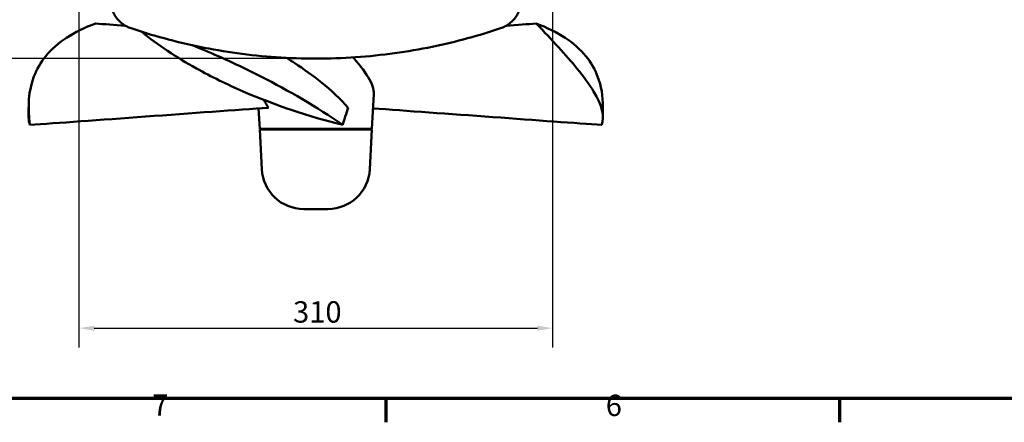
# Model space of a CAD drawing. Units: millimetres. Extents: x 0 to 2376, y 0 to 1680.
# Drawn here: x 354 to 999, y 24 to 288 of the extents above; entities that cross this region are included whole.
import ezdxf

# ---------------------------------------------------------------- set-up
doc = ezdxf.new("R2010")
doc.units = ezdxf.units.MM
doc.header["$LTSCALE"] = 4
for name, color, linetype, lineweight in [('Border (ISO)', 7, 'Continuous', 70), ('Dimension (ISO)', 7, 'Continuous', 25), ('Visible (ISO)', 7, 'Continuous', 50)]:
    doc.layers.add(name, color=color, linetype=linetype, lineweight=lineweight)
doc.styles.add('DEFAULT-ISO', font='tahoma.ttf')
doc.styles.add('Note Text (ISO)', font='tahoma.ttf')
doc.dimstyles.new('Default (ISO)', dxfattribs={"dimscale": 4, "dimtxt": 3.5, "dimasz": 2.5, "dimexe": 3.175, "dimexo": 1, "dimgap": 0.762, "dimtad": 1, "dimrnd": 1e-08, "dimzin": 0, "dimtxsty": 'Note Text (ISO)', "dimcen": 0.09, "dimdle": 10, "dimclrd": 256, "dimclre": 256, "dimclrt": 256, "dimazin": 0, "dimtfac": 1.001486, "dimtmove": 0, "dimatfit": 3, "dimfxl": 0, "dimtolj": 1, "dimtzin": 0, "dimlwd": -1, "dimlwe": -1, "dimarcsym": 0})

# ---------------------------------------------------------------- blocks, each defined once
blk = doc.blocks.new('Borders Default Border')
at = {"layer": 'Border (ISO)'}
for p, q in [((148.5, 10), (148.5, 6.1)), ((222.75, 10), (222.75, 6.1))]:
    blk.add_line(p, q, dxfattribs=at)
at = {"layer": 'Border (ISO)', "flags": 128}
blk.add_lwpolyline([(10, 10), (10, 410), (584, 410), (584, 10), (10, 10)], dxfattribs=at)
at = {"layer": 'Border (ISO)', "char_height": 3.5, "attachment_point": 7, "line_spacing_factor": 0.25, "style": 'DEFAULT-ISO'}
for s, insert in [('7', (110.29, 6.1)), ('6', (184.51, 6.03))]:
    blk.add_mtext(s, dxfattribs=dict(at, insert=insert))
blk = doc.blocks.new('*D15')
at = {"layer": 'Defpoints', "color": 0, "transparency": 16777216}
for p in [(393.16, 415.15), (703.27, 415.15), (703.27, 86.05)]:
    blk.add_point(p, dxfattribs=at)
at = {"layer": 'Dimension (ISO)', "transparency": 16777216}
for p, q in [((393.16, 411.15), (393.16, 73.35)), ((703.27, 411.15), (703.27, 73.35)), ((403.16, 86.05), (693.27, 86.05))]:
    blk.add_line(p, q, dxfattribs=at)
for points in [[(403.16, 87.72), (403.16, 84.39), (393.16, 86.05)], [(693.27, 87.72), (693.27, 84.39), (703.27, 86.05)]]:
    blk.add_solid(points, dxfattribs=at)
at = {"layer": 'Dimension (ISO)', "transparency": 16777216, "insert": (533.3, 103.68), "char_height": 14, "attachment_point": 1, "style": 'Note Text (ISO)'}
blk.add_mtext('\\A1;310', dxfattribs=at)
blk = doc.blocks.new('*D16')
at = {"layer": 'Defpoints', "color": 0, "transparency": 16777216}
for p in [(548.22, 567.74), (220.22, 262.57), (548.22, 262.57)]:
    blk.add_point(p, dxfattribs=at)
at = {"layer": 'Dimension (ISO)', "transparency": 16777216}
for p, q in [((544.22, 567.74), (207.52, 567.74)), ((220.22, 557.74), (220.22, 272.57)), ((544.22, 262.57), (207.52, 262.57))]:
    blk.add_line(p, q, dxfattribs=at)
for points in [[(218.55, 557.74), (221.88, 557.74), (220.22, 567.74)], [(218.55, 272.57), (221.88, 272.57), (220.22, 262.57)]]:
    blk.add_solid(points, dxfattribs=at)
at = {"layer": 'Dimension (ISO)', "transparency": 16777216, "insert": (202.59, 400.34), "char_height": 14, "attachment_point": 1, "rotation": 90, "style": 'Note Text (ISO)'}
blk.add_mtext('\\A1;305', dxfattribs=at)

msp = doc.modelspace()

# ---------------------------------------------------------------- linework, layer by layer
at = {"layer": 'Visible (ISO)'}
for p, q in [((584.936, 216.545), (586.213, 239.254)), ((360.217, 223.894), (360.217, 230.649)), ((511.497, 216.545), (510.743, 229.96)), ((736.217, 223.894), (736.217, 230.649)), ((511.497, 216.545), (584.936, 216.545)), ((584.926, 216.045), (511.507, 216.045)), ((512.867, 190.103), (511.507, 216.045)), ((513.943, 216.345), (514.024, 216.345)), ((513.943, 216.045), (513.943, 216.345)), ((514.024, 216.345), (514.224, 216.345)), ((514.224, 216.045), (514.224, 216.345)), ((514.224, 216.345), (514.337, 216.345)), ((514.337, 216.045), (514.337, 216.345)), ((514.337, 216.345), (514.821, 216.345)), ((514.821, 216.045), (514.821, 216.345)), ((514.821, 216.345), (514.914, 216.345)), ((514.914, 216.045), (514.914, 216.345)), ((514.914, 216.345), (515.015, 216.345)), ((515.015, 216.045), (515.015, 216.345)), ((515.015, 216.345), (515.325, 216.345)), ((515.325, 216.045), (515.325, 216.345)), ((515.325, 216.345), (515.43, 216.345)), ((515.43, 216.045), (515.43, 216.345)), ((515.43, 216.345), (515.74, 216.345)), ((515.74, 216.045), (515.74, 216.345)), ((515.74, 216.345), (515.846, 216.345)), ((515.846, 216.045), (515.846, 216.345)), ((515.846, 216.345), (516.12, 216.345)), ((516.12, 216.045), (516.12, 216.345)), ((516.861, 216.045), (516.861, 216.345)), ((516.929, 216.345), (517.123, 216.345)), ((517.123, 216.345), (517.623, 216.345)), ((517.123, 216.045), (517.123, 216.345)), ((517.623, 216.345), (518.107, 216.345)), ((517.623, 216.045), (517.623, 216.345)), ((518.107, 216.345), (518.553, 216.345)), ((518.107, 216.045), (518.107, 216.345)), ((518.553, 216.045), (518.553, 216.345)), ((518.654, 216.345), (518.83, 216.345)), ((518.83, 216.345), (518.957, 216.345)), ((518.83, 216.045), (518.83, 216.345)), ((518.957, 216.345), (519.257, 216.345)), ((518.957, 216.045), (518.957, 216.345)), ((519.257, 216.345), (519.465, 216.345)), ((519.257, 216.045), (519.257, 216.345)), ((519.465, 216.345), (519.532, 216.345)), ((519.465, 216.045), (519.465, 216.345)), ((521.217, 216.345), (521.217, 216.545)), ((522.49, 216.345), (522.498, 216.345)), ((522.49, 216.045), (522.49, 216.345)), ((522.498, 216.345), (523.067, 216.345)), ((522.498, 216.045), (522.498, 216.345)), ((523.067, 216.045), (523.067, 216.345)), ((523.148, 216.045), (523.148, 216.345)), ((575.217, 216.045), (575.217, 216.545)), ((575.217, 216.345), (575.644, 216.345)), ((575.644, 216.045), (575.644, 216.345)), ((576.21, 216.045), (576.21, 216.345)), ((576.83, 216.045), (576.83, 216.345)), ((576.83, 216.345), (576.91, 216.345)), ((576.91, 216.045), (576.91, 216.345)), ((577.411, 216.045), (577.411, 216.345)), ((577.411, 216.345), (577.491, 216.345)), ((577.491, 216.045), (577.491, 216.345)), ((578.127, 216.045), (578.127, 216.345)), ((578.127, 216.345), (578.302, 216.345)), ((578.302, 216.045), (578.302, 216.345)), ((578.753, 216.345), (579.178, 216.345)), ((578.753, 216.045), (578.753, 216.345)), ((579.178, 216.345), (580.938, 216.345)), ((579.178, 216.045), (579.178, 216.345)), ((580.938, 216.045), (580.938, 216.345)), ((581.776, 216.045), (581.776, 216.345)), ((582.01, 216.345), (582.018, 216.345)), ((582.01, 216.045), (582.01, 216.345)), ((582.018, 216.345), (582.502, 216.345)), ((582.018, 216.045), (582.018, 216.345)), ((582.502, 216.345), (582.548, 216.345)), ((582.502, 216.045), (582.502, 216.345)), ((582.548, 216.045), (582.548, 216.345)), ((583.567, 190.103), (584.926, 216.045)), ((540.329, 164.042), (556.104, 164.042))]:
    msp.add_line(p, q, dxfattribs=at)
for centre, start, end in [((540.329, 191.542), 183, 270), ((556.104, 191.542), 270, 357)]:
    msp.add_arc(centre, 27.5, start, end, dxfattribs=at)
for points, knots in [([(414.962, 294.245), (415.409, 293.04), (415.971, 291.894), (417.272, 289.773), (418.005, 288.804), (419.598, 287.045), (420.462, 286.252), (422.276, 284.851), (423.225, 284.242), (425.198, 283.195), (426.219, 282.759), (427.257, 282.411)], [0, 0, 0, 0, 2.9710061, 2.9710061, 5.9420121, 5.9420121, 8.9130182, 8.9130182, 11.8840242, 11.8840242, 14.8550303, 14.8550303, 14.8550303, 14.8550303]), ([(669.176, 282.411), (670.214, 282.759), (671.238, 283.196), (673.218, 284.248), (674.175, 284.863), (675.988, 286.267), (676.845, 287.055), (678.439, 288.817), (679.169, 289.784), (680.463, 291.896), (681.024, 293.041), (681.471, 294.245)], [0, 0, 0, 0, 2.9700994, 2.9700994, 5.9401987, 5.9401987, 8.9102981, 8.9102981, 11.8803975, 11.8803975, 14.8504968, 14.8504968, 14.8504968, 14.8504968]), ([(361.041, 219.118), (359.435, 230.997), (360.116, 241.499), (365.522, 255.624), (368.096, 260.073), (378.715, 273.06), (389.559, 280.271), (403.935, 285.549)], [-16.3626832, -16.3626832, -16.3626832, -16.3626832, -10.1097743, -10.1097743, -6.9111797, -6.9111797, 0, 0, 0, 0]), ([(736.213, 230.653), (736.211, 237.935), (735.113, 244.645), (730.911, 255.624), (728.337, 260.073), (717.719, 273.06), (706.874, 280.271), (692.498, 285.549)], [-14.2580364, -14.2580364, -14.2580364, -14.2580364, -10.1097743, -10.1097743, -6.9111797, -6.9111797, 0, 0, 0, 0]), ([(692.498, 285.549), (702.821, 274.664), (711.979, 264.927), (723.64, 250.705), (727.329, 245.674), (735.519, 232.074), (737.492, 224.673), (735.392, 219.118)], [-16.3466816, -16.3466816, -16.3466816, -16.3466816, -10.52483, -10.52483, -6.936589, -6.936589, 0, 0, 0, 0]), ([(669.176, 282.411), (662.319, 280.112), (655.11, 277.909), (640.117, 273.835), (632.333, 271.966), (616.354, 268.681), (608.18, 267.268), (591.452, 264.959), (582.906, 264.068), (565.686, 262.874), (557, 262.569), (539.602, 262.565), (530.922, 262.865), (513.687, 264.053), (505.158, 264.939), (488.449, 267.237), (480.216, 268.655), (464.171, 271.949), (456.36, 273.824), (441.332, 277.906), (434.114, 280.112), (427.257, 282.411)], [0, 0, 0, 0, 25.7050385, 25.7050385, 51.4100769, 51.4100769, 77.1151154, 77.1151154, 102.8201539, 102.8201539, 128.5251924, 128.5251924, 154.2302308, 154.2302308, 179.9352693, 179.9352693, 205.6403078, 205.6403078, 231.3453463, 231.3453463, 257.0503847, 257.0503847, 257.0503847, 257.0503847]), ([(434.001, 280.217), (444.815, 271.454), (456.887, 263.465), (479.769, 250.705), (490.035, 245.674), (521.411, 232.074), (543.455, 224.673), (565.801, 219.118)], [-15.3794055, -15.3794055, -15.3794055, -15.3794055, -10.52483, -10.52483, -6.936589, -6.936589, 0, 0, 0, 0]), ([(565.801, 219.118), (548.71, 230.997), (530.57, 241.499), (502.852, 255.624), (493.463, 260.073), (478.496, 266.704), (472.868, 269.091), (467.332, 271.338)], [-16.3626832, -16.3626832, -16.3626832, -16.3626832, -10.1097743, -10.1097743, -6.9111797, -6.9111797, -4.948078, -4.948078, -4.948078, -4.948078]), ([(569.292, 230.424), (564.389, 236.225), (558.441, 241.72), (546.232, 251.492), (540.235, 255.734), (532.612, 260.803), (530.852, 261.95), (529.14, 263.05)], [0, 0, 0, 0, 2.5382883, 2.5382883, 4.7380384, 4.7380384, 5.4121278, 5.4121278, 5.4121278, 5.4121278]), ([(572.561, 263.35), (574.439, 261.224), (576.184, 259.17), (581.517, 252.404), (584.127, 248.201), (586.012, 242.632), (586.305, 240.88), (586.214, 239.254)], [1.7522786, 1.7522786, 1.7522786, 1.7522786, 2.7800092, 2.7800092, 5.2327251, 5.2327251, 6.4677628, 6.4677628, 6.4677628, 6.4677628]), ([(516.166, 216.345), (516.193, 216.345), (516.232, 216.345), (516.335, 216.345), (516.396, 216.345), (516.579, 216.345), (516.709, 216.345), (516.861, 216.345)], [-0.126648, -0.126648, -0.126648, -0.126648, -0.08920698, -0.08920698, -0.0540053, -0.0540053, -0.00179635, -0.00179635, -0.00179635, -0.00179635]), ([(519.532, 216.345), (519.554, 216.345), (519.585, 216.345), (519.665, 216.345), (519.712, 216.345), (519.878, 216.345), (519.996, 216.345), (520.184, 216.345), (520.29, 216.345), (520.526, 216.345), (520.648, 216.345), (520.769, 216.345)], [-0.13697397, -0.13697397, -0.13697397, -0.13697397, -0.11926711, -0.11926711, -0.10288625, -0.10288625, -0.07181036, -0.07181036, -0.03714589, -0.03714589, 0, 0, 0, 0]), ([(520.769, 216.345), (520.952, 216.345), (521.057, 216.345), (521.199, 216.345), (521.275, 216.345), (521.335, 216.345)], [-0.05124557, -0.05124557, -0.05124557, -0.05124557, -0.032188977, -0.032188977, 0, 0, 0, 0]), ([(521.335, 216.345), (521.395, 216.345), (521.437, 216.345), (521.476, 216.345), (521.502, 216.345), (521.509, 216.345)], [-0.15936994, -0.15936994, -0.15936994, -0.15936994, -0.053474, -0.053474, 0, 0, 0, 0]), ([(521.509, 216.345), (521.511, 216.345), (521.514, 216.345), (521.515, 216.345), (521.518, 216.345), (521.524, 216.345)], [-0.063527989, -0.063527989, -0.063527989, -0.063527989, -0.030612716, -0.030612716, 0, 0, 0, 0]), ([(521.524, 216.345), (521.527, 216.345), (521.536, 216.345), (521.567, 216.345), (521.588, 216.345), (521.639, 216.345), (521.676, 216.345), (521.801, 216.345), (521.875, 216.345), (521.951, 216.345)], [-0.10539313, -0.10539313, -0.10539313, -0.10539313, -0.07308635, -0.07308635, -0.04541006, -0.04541006, -0.02333936, -0.02333936, 0, 0, 0, 0]), ([(521.951, 216.345), (521.993, 216.345), (522.035, 216.345), (522.119, 216.345), (522.159, 216.345), (522.266, 216.345), (522.327, 216.345), (522.417, 216.345), (522.453, 216.345), (522.49, 216.345)], [-0.147745489, -0.147745489, -0.147745489, -0.147745489, -0.126139449, -0.126139449, -0.10578117, -0.10578117, -0.07091135, -0.07091135, -0.050513926, -0.050513926, -0.050513926, -0.050513926]), ([(523.067, 216.345), (523.108, 216.345), (523.132, 216.345), (523.146, 216.345), (523.148, 216.345), (523.148, 216.345)], [-0.36446671, -0.36446671, -0.36446671, -0.36446671, -0.11139258, -0.11139258, -0.07880847, -0.07880847, -0.07880847, -0.07880847]), ([(575.676, 216.345), (575.696, 216.345), (575.724, 216.345), (575.797, 216.345), (575.841, 216.345), (575.97, 216.345), (576.06, 216.345), (576.179, 216.345), (576.194, 216.345), (576.21, 216.345)], [-0.31608386, -0.31608386, -0.31608386, -0.31608386, -0.27296623, -0.27296623, -0.23358036, -0.23358036, -0.17811947, -0.17811947, -0.16998083, -0.16998083, -0.16998083, -0.16998083]), ([(576.249, 216.345), (576.269, 216.345), (576.296, 216.345), (576.365, 216.345), (576.406, 216.345), (576.552, 216.345), (576.659, 216.345), (576.77, 216.345), (576.799, 216.345), (576.83, 216.345)], [-0.126624173, -0.126624173, -0.126624173, -0.126624173, -0.11074091, -0.11074091, -0.095997043, -0.095997043, -0.067290475, -0.067290475, -0.057133431, -0.057133431, -0.057133431, -0.057133431]), ([(576.91, 216.345), (576.957, 216.345), (577.005, 216.345), (577.094, 216.345), (577.135, 216.345), (577.217, 216.345), (577.256, 216.345), (577.312, 216.345), (577.353, 216.345), (577.403, 216.345), (577.407, 216.345), (577.411, 216.345)], [-0.2309077, -0.2309077, -0.2309077, -0.2309077, -0.17516613, -0.17516613, -0.12705399, -0.12705399, -0.07491007, -0.07491007, -0.04486085, -0.04486085, -0.04198281, -0.04198281, -0.04198281, -0.04198281]), ([(577.491, 216.345), (577.538, 216.345), (577.587, 216.345), (577.675, 216.345), (577.716, 216.345), (577.798, 216.345), (577.837, 216.345), (577.893, 216.345), (577.934, 216.345), (578.047, 216.345), (578.094, 216.345), (578.127, 216.345)], [-0.2309077, -0.2309077, -0.2309077, -0.2309077, -0.17516613, -0.17516613, -0.12705399, -0.12705399, -0.07491007, -0.07491007, -0.04486085, -0.04486085, 0, 0, 0, 0]), ([(578.333, 216.345), (578.353, 216.345), (578.381, 216.345), (578.455, 216.345), (578.499, 216.345), (578.611, 216.345), (578.678, 216.345), (578.753, 216.345)], [-0.31608386, -0.31608386, -0.31608386, -0.31608386, -0.27296623, -0.27296623, -0.23358036, -0.23358036, -0.1905626, -0.1905626, -0.1905626, -0.1905626]), ([(581.181, 216.345), (581.347, 216.345), (581.455, 216.345), (581.607, 216.345), (581.694, 216.345), (581.776, 216.345)], [-0.045866034, -0.045866034, -0.045866034, -0.045866034, -0.027637278, -0.027637278, 0, 0, 0, 0]), ([(581.776, 216.345), (581.818, 216.345), (581.857, 216.345), (581.928, 216.345), (581.959, 216.345), (581.992, 216.345), (582.001, 216.345), (582.01, 216.345)], [-0.116058782, -0.116058782, -0.116058782, -0.116058782, -0.077733918, -0.077733918, -0.03992352, -0.03992352, -0.029609842, -0.029609842, -0.029609842, -0.029609842])]:
    msp.add_open_spline(points, degree=3, knots=knots, dxfattribs=at)
for points in [[(423.788, 283.95), (416.211, 284.565), (409.449, 285.11), (403.935, 285.549)], [(672.645, 283.95), (680.222, 284.565), (686.984, 285.11), (692.498, 285.549)], [(517.199, 230.424), (516.096, 232.141), (515.093, 233.832), (514.204, 235.497)], [(517.199, 230.424), (476.429, 227.504), (395.642, 221.574), (361.041, 219.118)], [(569.292, 230.424), (568.258, 227.504), (566.764, 221.574), (565.801, 219.118)], [(585.691, 229.96), (628.029, 226.915), (702.535, 221.45), (735.392, 219.118)], [(360.218, 223.89), (360.217, 222.174), (360.487, 220.582), (361.041, 219.118)], [(516.12, 216.345), (516.12, 216.345), (516.136, 216.345), (516.166, 216.345)], [(516.861, 216.345), (516.861, 216.345), (516.875, 216.345), (516.929, 216.345)], [(518.553, 216.345), (518.553, 216.345), (518.565, 216.345), (518.654, 216.345)], [(575.644, 216.345), (575.644, 216.345), (575.656, 216.345), (575.676, 216.345)], [(576.21, 216.345), (576.21, 216.345), (576.225, 216.345), (576.249, 216.345)], [(578.302, 216.345), (578.302, 216.345), (578.313, 216.345), (578.333, 216.345)], [(580.938, 216.345), (581.009, 216.345), (581.093, 216.345), (581.181, 216.345)]]:
    msp.add_open_spline(points, degree=3, dxfattribs=at)

# ---------------------------------------------------------------- block references
at = {"xscale": 4, "yscale": 4, "zscale": 4}
msp.add_blockref('Borders Default Border', (0, 0), dxfattribs=at)

# ---------------------------------------------------------------- dimensions: what is measured, and where the dimension line sits
at = {"layer": 'Dimension (ISO)'}
for base, p1, p2, angle, picture, middle in [((220.217, 262.568), (548.217, 567.736), (548.217, 262.568), 90, '*D16', (220.217, 415.152)), ((703.272, 86.053), (393.161, 415.152), (703.272, 415.152), 180, '*D15', (548.217, 86.053))]:
    dim = msp.add_linear_dim(base=base, p1=p1, p2=p2, angle=angle, dimstyle='Default (ISO)', override={"dimgap": 0.762, "dimdec": 0, "dimtol": 0, "dimlim": 0, "dimtp": 0, "dimtm": 0, "dimtdec": 2, "dimtofl": 0, "dimatfit": 1}, dxfattribs=at)
    dim.commit()
    dim.dimension.update_dxf_attribs({"geometry": picture, "text_midpoint": middle, "dimtype": 160})

doc.saveas('drawing.dxf')
